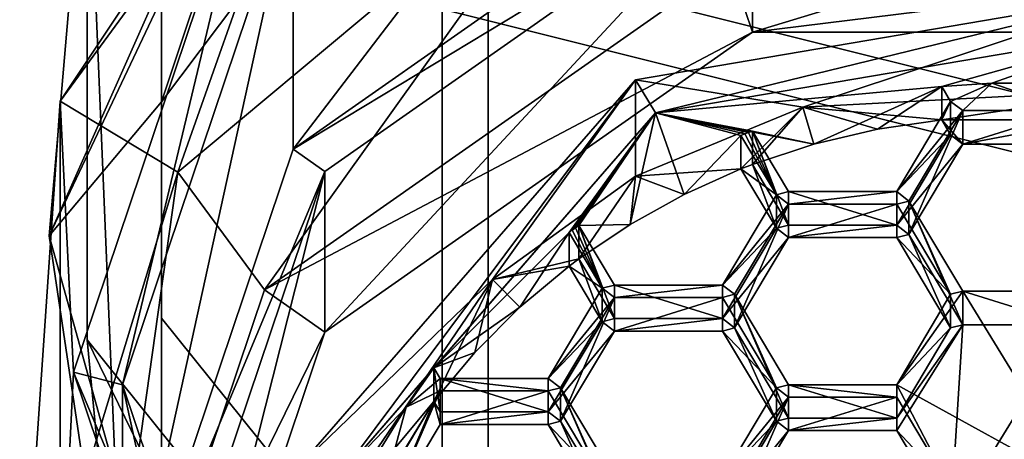
# Model space of a CAD drawing. Units: centimetres. Extents: x -14.3 to 11.7, y -11.3 to 2.9.
# Drawn here: x -2.3 to -1.3, y -10.1 to -9.6 of the extents above; entities that cross this region are included whole.
import ezdxf

# ---------------------------------------------------------------- set-up
doc = ezdxf.new("R2010")
doc.units = ezdxf.units.CM
doc.header["$MEASUREMENT"] = 0
for name, color, linetype in [('ACAD_FREEWAY_COMPONENT_10_Mesh_0', 7, 'Continuous'), ('ACAD_FREEWAY_COMPONENT_14_Mesh_0', 7, 'Continuous'), ('ACAD_FREEWAY_COMPONENT_72_Mesh_0', 7, 'Continuous')]:
    doc.layers.add(name, color=color, linetype=linetype)

msp = doc.modelspace()

# ---------------------------------------------------------------- linework, layer by layer
at = {"layer": 'ACAD_FREEWAY_COMPONENT_10_Mesh_0'}
for points in [[(-1.1312, -9.6002, 18.9177), (-1.4855, -9.718, 18.5554), (-1.6566, -9.6897, 18.9418)], [(-1.6566, -9.6897, 18.9418), (-1.6362, -9.7238, 18.9509), (-1.1312, -9.6002, 18.9177)], [(-1.6362, -9.7238, 18.9509), (-1.1382, -9.639, 18.9281), (-1.1312, -9.6002, 18.9177)], [(-1.1312, -9.6991, 18.5504), (-1.4855, -9.718, 18.5554), (-1.1312, -9.6002, 18.9177)], [(-1.6362, -9.7238, 18.9509), (-1.3434, -9.6966, 18.6864), (-1.1382, -9.639, 18.9281)], [(-1.3434, -9.6966, 18.6864), (-1.2922, -9.6932, 18.6855), (-1.1382, -9.639, 18.9281)], [(-1.2922, -9.6932, 18.6855), (-1.241, -9.6932, 18.6855), (-1.1382, -9.639, 18.9281)], [(-1.6566, -9.6897, 18.9418), (-1.803, -9.8941, 18.6028), (-1.9996, -10.0844, 19.048)], [(-1.6566, -9.6897, 18.9418), (-1.9996, -10.0844, 19.048), (-1.9612, -10.0978, 19.0517)], [(-1.6362, -9.7238, 18.9509), (-1.6566, -9.6897, 18.9418), (-1.9612, -10.0978, 19.0517)], [(-1.6566, -9.7886, 18.5744), (-1.803, -9.8941, 18.6028), (-1.6566, -9.6897, 18.9418)], [(-1.4855, -9.718, 18.5554), (-1.6566, -9.7886, 18.5744), (-1.6566, -9.6897, 18.9418)], [(-1.3434, -9.6966, 18.6864), (-1.6362, -9.7238, 18.9509), (-1.4741, -9.7558, 18.5656)], [(-1.4093, -9.7405, 18.5615), (-1.3434, -9.6966, 18.6864), (-1.4741, -9.7558, 18.5656)], [(-1.4093, -9.7405, 18.5615), (-1.3434, -9.7309, 18.5589), (-1.3434, -9.6966, 18.6864)], [(-1.3434, -9.6966, 18.6864), (-1.3343, -9.7119, 18.6905), (-1.2922, -9.6932, 18.6855)], [(-1.3343, -9.7119, 18.6905), (-1.3434, -9.6966, 18.6864), (-1.3434, -9.7309, 18.5589)], [(-1.2922, -9.6932, 18.6855), (-1.3343, -9.7119, 18.6905), (-1.3219, -9.7214, 18.6931)], [(-1.2922, -9.6932, 18.6855), (-1.3219, -9.7214, 18.6931), (-1.2113, -9.7214, 18.6931)], [(-1.2922, -9.6932, 18.6855), (-1.2113, -9.7214, 18.6931), (-1.241, -9.6932, 18.6855)], [(-1.1312, -9.6991, 18.5504), (-1.3434, -9.7309, 18.5589), (-1.4855, -9.718, 18.5554)], [(-1.1312, -9.6991, 18.5504), (-1.1898, -9.7309, 18.5589), (-1.3434, -9.7309, 18.5589)], [(-1.4855, -9.718, 18.5554), (-1.5488, -9.7811, 18.5724), (-1.6566, -9.7886, 18.5744)], [(-1.5371, -9.7766, 18.5712), (-1.5488, -9.7811, 18.5724), (-1.4855, -9.718, 18.5554)], [(-1.4741, -9.7558, 18.5656), (-1.5371, -9.7766, 18.5712), (-1.4855, -9.718, 18.5554)], [(-1.3434, -9.7309, 18.5589), (-1.4093, -9.7405, 18.5615), (-1.4855, -9.718, 18.5554)], [(-1.4093, -9.7405, 18.5615), (-1.4741, -9.7558, 18.5656), (-1.4855, -9.718, 18.5554)], [(-1.3895, -9.8043, 18.7154), (-1.3219, -9.7214, 18.6931), (-1.3343, -9.7119, 18.6905)], [(-1.3895, -9.8043, 18.7154), (-1.3343, -9.7119, 18.6905), (-1.3343, -9.7462, 18.563)], [(-1.3343, -9.7462, 18.563), (-1.3343, -9.7119, 18.6905), (-1.3434, -9.7309, 18.5589)], [(-1.9612, -10.0978, 19.0517), (-1.8629, -9.9847, 18.764), (-1.6362, -9.7238, 18.9509)], [(-1.6362, -9.7238, 18.9509), (-1.8629, -9.9847, 18.764), (-1.7246, -9.8463, 18.7267)], [(-1.7213, -9.8438, 18.726), (-1.718, -9.8413, 18.7253), (-1.6362, -9.7238, 18.9509)], [(-1.718, -9.8413, 18.7253), (-1.7147, -9.8389, 18.7247), (-1.6362, -9.7238, 18.9509)], [(-1.7147, -9.8389, 18.7247), (-1.6622, -9.8379, 18.5877), (-1.6362, -9.7238, 18.9509)], [(-1.6068, -9.8072, 18.5794), (-1.6362, -9.7238, 18.9509), (-1.6622, -9.8379, 18.5877)], [(-1.6068, -9.8072, 18.5794), (-1.5488, -9.7468, 18.6999), (-1.6362, -9.7238, 18.9509)], [(-1.5488, -9.7468, 18.6999), (-1.5449, -9.7453, 18.6995), (-1.6362, -9.7238, 18.9509)], [(-1.5449, -9.7453, 18.6995), (-1.541, -9.7438, 18.6991), (-1.6362, -9.7238, 18.9509)], [(-1.541, -9.7438, 18.6991), (-1.5371, -9.7423, 18.6987), (-1.6362, -9.7238, 18.9509)], [(-1.5371, -9.7423, 18.6987), (-1.4741, -9.7558, 18.5656), (-1.6362, -9.7238, 18.9509)], [(-1.3895, -9.8043, 18.7154), (-1.3771, -9.8139, 18.7179), (-1.3219, -9.7214, 18.6931)], [(-1.3219, -9.7558, 18.5656), (-1.3219, -9.7214, 18.6931), (-1.3771, -9.8482, 18.5905)], [(-1.3219, -9.7214, 18.6931), (-1.3771, -9.8139, 18.7179), (-1.3771, -9.8482, 18.5905)], [(-1.2113, -9.7558, 18.5656), (-1.2113, -9.7214, 18.6931), (-1.3219, -9.7558, 18.5656)], [(-1.2113, -9.7214, 18.6931), (-1.3219, -9.7214, 18.6931), (-1.3219, -9.7558, 18.5656)], [(-1.3343, -9.7462, 18.563), (-1.3434, -9.7309, 18.5589), (-1.3219, -9.7558, 18.5656)], [(-1.3219, -9.7558, 18.5656), (-1.3434, -9.7309, 18.5589), (-1.1898, -9.7309, 18.5589)], [(-1.3219, -9.7558, 18.5656), (-1.1898, -9.7309, 18.5589), (-1.2113, -9.7558, 18.5656)], [(-1.5488, -9.7811, 18.5724), (-1.5488, -9.7468, 18.6999), (-1.6068, -9.8072, 18.5794)], [(-1.5488, -9.7468, 18.6999), (-1.5125, -9.8075, 18.7162), (-1.5449, -9.7453, 18.6995)], [(-1.5125, -9.8075, 18.7162), (-1.5488, -9.7468, 18.6999), (-1.5488, -9.7811, 18.5724)], [(-1.5449, -9.7453, 18.6995), (-1.5125, -9.8075, 18.7162), (-1.541, -9.7438, 18.6991)], [(-1.5371, -9.7423, 18.6987), (-1.541, -9.7438, 18.6991), (-1.5125, -9.8075, 18.7162)], [(-1.5371, -9.7766, 18.5712), (-1.4741, -9.7558, 18.5656), (-1.5371, -9.7423, 18.6987)], [(-1.5001, -9.8043, 18.7154), (-1.5371, -9.7423, 18.6987), (-1.5125, -9.8075, 18.7162)], [(-1.5371, -9.7766, 18.5712), (-1.5371, -9.7423, 18.6987), (-1.5001, -9.8386, 18.5879)], [(-1.5371, -9.7423, 18.6987), (-1.5001, -9.8043, 18.7154), (-1.5001, -9.8386, 18.5879)], [(-1.3895, -9.8386, 18.5879), (-1.3343, -9.7462, 18.563), (-1.3219, -9.7558, 18.5656)], [(-1.3895, -9.8386, 18.5879), (-1.3895, -9.8043, 18.7154), (-1.3343, -9.7462, 18.563)], [(-1.3771, -9.8482, 18.5905), (-1.3895, -9.8386, 18.5879), (-1.3219, -9.7558, 18.5656)], [(-1.5488, -9.7811, 18.5724), (-1.5371, -9.7766, 18.5712), (-1.5125, -9.8418, 18.5888)], [(-1.5371, -9.7766, 18.5712), (-1.5001, -9.8386, 18.5879), (-1.5125, -9.8418, 18.5888)], [(-1.6566, -9.7886, 18.5744), (-1.7147, -9.8732, 18.5972), (-1.803, -9.8941, 18.6028)], [(-1.6622, -9.8379, 18.5877), (-1.7147, -9.8732, 18.5972), (-1.6566, -9.7886, 18.5744)], [(-1.6068, -9.8072, 18.5794), (-1.6622, -9.8379, 18.5877), (-1.6566, -9.7886, 18.5744)], [(-1.5488, -9.7811, 18.5724), (-1.6068, -9.8072, 18.5794), (-1.6566, -9.7886, 18.5744)], [(-1.5125, -9.8418, 18.5888), (-1.5125, -9.8075, 18.7162), (-1.5488, -9.7811, 18.5724)], [(-1.5001, -9.817, 18.7188), (-1.5125, -9.8075, 18.7162), (-1.5677, -9.8999, 18.7411)], [(-1.5677, -9.8999, 18.7411), (-1.5125, -9.8075, 18.7162), (-1.5125, -9.8418, 18.5888)], [(-1.5001, -9.817, 18.7188), (-1.5001, -9.8043, 18.7154), (-1.5125, -9.8075, 18.7162)], [(-1.5001, -9.8043, 18.7154), (-1.5001, -9.817, 18.7188), (-1.3895, -9.8043, 18.7154)], [(-1.5001, -9.817, 18.7188), (-1.3895, -9.817, 18.7188), (-1.3895, -9.8043, 18.7154)], [(-1.5001, -9.8386, 18.5879), (-1.5001, -9.8043, 18.7154), (-1.3895, -9.8386, 18.5879)], [(-1.5001, -9.8043, 18.7154), (-1.3895, -9.8043, 18.7154), (-1.3895, -9.8386, 18.5879)], [(-1.3895, -9.8043, 18.7154), (-1.3895, -9.817, 18.7188), (-1.3771, -9.8139, 18.7179)], [(-1.5001, -9.817, 18.7188), (-1.5677, -9.8999, 18.7411), (-1.5553, -9.9094, 18.7437)], [(-1.5001, -9.8514, 18.5913), (-1.5001, -9.817, 18.7188), (-1.5553, -9.9438, 18.6162)], [(-1.5001, -9.817, 18.7188), (-1.5553, -9.9094, 18.7437), (-1.5553, -9.9438, 18.6162)], [(-1.3895, -9.8514, 18.5913), (-1.3895, -9.817, 18.7188), (-1.5001, -9.8514, 18.5913)], [(-1.3895, -9.817, 18.7188), (-1.5001, -9.817, 18.7188), (-1.5001, -9.8514, 18.5913)], [(-1.3343, -9.9094, 18.7437), (-1.3771, -9.8139, 18.7179), (-1.3895, -9.817, 18.7188)], [(-1.3343, -9.9094, 18.7437), (-1.3895, -9.817, 18.7188), (-1.3895, -9.8514, 18.5913)], [(-1.3219, -9.9063, 18.7428), (-1.3771, -9.8139, 18.7179), (-1.3343, -9.9094, 18.7437)], [(-1.3771, -9.8482, 18.5905), (-1.3771, -9.8139, 18.7179), (-1.3219, -9.9406, 18.6154)], [(-1.3771, -9.8139, 18.7179), (-1.3219, -9.9063, 18.7428), (-1.3219, -9.9406, 18.6154)], [(-1.7147, -9.8389, 18.7247), (-1.718, -9.8413, 18.7253), (-1.6907, -9.9031, 18.742)], [(-1.7147, -9.8732, 18.5972), (-1.6622, -9.8379, 18.5877), (-1.7147, -9.8389, 18.7247)], [(-1.6783, -9.8999, 18.7411), (-1.7147, -9.8389, 18.7247), (-1.6907, -9.9031, 18.742)], [(-1.7147, -9.8732, 18.5972), (-1.7147, -9.8389, 18.7247), (-1.6783, -9.9342, 18.6137)], [(-1.7147, -9.8389, 18.7247), (-1.6783, -9.8999, 18.7411), (-1.6783, -9.9342, 18.6137)], [(-1.5125, -9.8418, 18.5888), (-1.5001, -9.8386, 18.5879), (-1.5001, -9.8514, 18.5913)], [(-1.5001, -9.8386, 18.5879), (-1.3895, -9.8386, 18.5879), (-1.5001, -9.8514, 18.5913)], [(-1.5001, -9.8514, 18.5913), (-1.3895, -9.8386, 18.5879), (-1.3895, -9.8514, 18.5913)], [(-1.3771, -9.8482, 18.5905), (-1.3895, -9.8514, 18.5913), (-1.3895, -9.8386, 18.5879)], [(-1.8629, -9.9847, 18.764), (-1.775, -9.9227, 18.6105), (-1.7246, -9.8463, 18.7267)], [(-1.7246, -9.8806, 18.5992), (-1.7246, -9.8463, 18.7267), (-1.775, -9.9227, 18.6105)], [(-1.7246, -9.8463, 18.7267), (-1.6907, -9.9031, 18.742), (-1.7213, -9.8438, 18.726)], [(-1.6907, -9.9031, 18.742), (-1.7246, -9.8463, 18.7267), (-1.7246, -9.8806, 18.5992)], [(-1.7213, -9.8438, 18.726), (-1.6907, -9.9031, 18.742), (-1.718, -9.8413, 18.7253)], [(-1.5677, -9.9342, 18.6137), (-1.5125, -9.8418, 18.5888), (-1.5001, -9.8514, 18.5913)], [(-1.5677, -9.9342, 18.6137), (-1.5677, -9.8999, 18.7411), (-1.5125, -9.8418, 18.5888)], [(-1.3343, -9.9438, 18.6162), (-1.3895, -9.8514, 18.5913), (-1.3771, -9.8482, 18.5905)], [(-1.3219, -9.9406, 18.6154), (-1.3343, -9.9438, 18.6162), (-1.3771, -9.8482, 18.5905)], [(-1.5553, -9.9438, 18.6162), (-1.5677, -9.9342, 18.6137), (-1.5001, -9.8514, 18.5913)], [(-1.3343, -9.9438, 18.6162), (-1.3343, -9.9094, 18.7437), (-1.3895, -9.8514, 18.5913)], [(-1.7147, -9.8732, 18.5972), (-1.7246, -9.8806, 18.5992), (-1.803, -9.8941, 18.6028)], [(-1.7246, -9.8806, 18.5992), (-1.7147, -9.8732, 18.5972), (-1.6907, -9.9374, 18.6145)], [(-1.7147, -9.8732, 18.5972), (-1.6783, -9.9342, 18.6137), (-1.6907, -9.9374, 18.6145)], [(-1.775, -9.9227, 18.6105), (-1.803, -9.8941, 18.6028), (-1.7246, -9.8806, 18.5992)], [(-1.6907, -9.9374, 18.6145), (-1.6907, -9.9031, 18.742), (-1.7246, -9.8806, 18.5992)], [(-1.803, -9.8941, 18.6028), (-1.9996, -10.1833, 18.6807), (-1.9996, -10.0844, 19.048)], [(-1.803, -9.8941, 18.6028), (-1.8629, -10.019, 18.6365), (-1.9996, -10.1833, 18.6807)], [(-1.8212, -9.9689, 18.623), (-1.8629, -10.019, 18.6365), (-1.803, -9.8941, 18.6028)], [(-1.775, -9.9227, 18.6105), (-1.8212, -9.9689, 18.623), (-1.803, -9.8941, 18.6028)], [(-1.6783, -9.9126, 18.7445), (-1.6783, -9.8999, 18.7411), (-1.6907, -9.9031, 18.742)], [(-1.6783, -9.8999, 18.7411), (-1.6783, -9.9126, 18.7445), (-1.5677, -9.8999, 18.7411)], [(-1.6783, -9.9126, 18.7445), (-1.5677, -9.9126, 18.7445), (-1.5677, -9.8999, 18.7411)], [(-1.6783, -9.9342, 18.6137), (-1.6783, -9.8999, 18.7411), (-1.5677, -9.9342, 18.6137)], [(-1.6783, -9.8999, 18.7411), (-1.5677, -9.8999, 18.7411), (-1.5677, -9.9342, 18.6137)], [(-1.5677, -9.8999, 18.7411), (-1.5677, -9.9126, 18.7445), (-1.5553, -9.9094, 18.7437)], [(-1.6783, -9.9126, 18.7445), (-1.6907, -9.9031, 18.742), (-1.7459, -9.9955, 18.7669)], [(-1.7459, -9.9955, 18.7669), (-1.6907, -9.9031, 18.742), (-1.6907, -9.9374, 18.6145)], [(-1.5125, -10.005, 18.7694), (-1.5553, -9.9094, 18.7437), (-1.5677, -9.9126, 18.7445)], [(-1.5125, -10.005, 18.7694), (-1.5001, -10.0019, 18.7686), (-1.5553, -9.9094, 18.7437)], [(-1.5553, -9.9438, 18.6162), (-1.5553, -9.9094, 18.7437), (-1.5001, -10.0362, 18.6411)], [(-1.5553, -9.9094, 18.7437), (-1.5001, -10.0019, 18.7686), (-1.5001, -10.0362, 18.6411)], [(-1.3895, -10.0019, 18.7686), (-1.3219, -9.9063, 18.7428), (-1.3343, -9.9094, 18.7437)], [(-1.3219, -9.9063, 18.7428), (-1.3895, -10.0019, 18.7686), (-1.1989, -10.107, 18.7969)], [(-1.3895, -10.0019, 18.7686), (-1.3343, -9.9094, 18.7437), (-1.3343, -9.9438, 18.6162)], [(-1.3219, -9.9063, 18.7428), (-1.1989, -10.107, 18.7969), (-1.2113, -9.9063, 18.7428)], [(-1.3219, -9.9406, 18.6154), (-1.3219, -9.9063, 18.7428), (-1.2113, -9.9406, 18.6154)], [(-1.3219, -9.9063, 18.7428), (-1.2113, -9.9063, 18.7428), (-1.2113, -9.9406, 18.6154)], [(-1.6783, -9.9126, 18.7445), (-1.7459, -9.9955, 18.7669), (-1.7335, -10.005, 18.7694)], [(-1.6783, -9.947, 18.6171), (-1.6783, -9.9126, 18.7445), (-1.7335, -10.0394, 18.642)], [(-1.6783, -9.9126, 18.7445), (-1.7335, -10.005, 18.7694), (-1.7335, -10.0394, 18.642)], [(-1.5677, -9.947, 18.6171), (-1.5677, -9.9126, 18.7445), (-1.6783, -9.947, 18.6171)], [(-1.5677, -9.9126, 18.7445), (-1.6783, -9.9126, 18.7445), (-1.6783, -9.947, 18.6171)], [(-1.5125, -10.005, 18.7694), (-1.5677, -9.9126, 18.7445), (-1.5677, -9.947, 18.6171)], [(-1.8212, -9.9689, 18.623), (-1.775, -9.9227, 18.6105), (-1.8629, -9.9847, 18.764)], [(-1.7459, -10.0298, 18.6394), (-1.6907, -9.9374, 18.6145), (-1.6783, -9.947, 18.6171)], [(-1.7459, -10.0298, 18.6394), (-1.7459, -9.9955, 18.7669), (-1.6907, -9.9374, 18.6145)], [(-1.6907, -9.9374, 18.6145), (-1.6783, -9.9342, 18.6137), (-1.6783, -9.947, 18.6171)], [(-1.6783, -9.9342, 18.6137), (-1.5677, -9.9342, 18.6137), (-1.6783, -9.947, 18.6171)], [(-1.6783, -9.947, 18.6171), (-1.5677, -9.9342, 18.6137), (-1.5677, -9.947, 18.6171)], [(-1.5553, -9.9438, 18.6162), (-1.5677, -9.947, 18.6171), (-1.5677, -9.9342, 18.6137)], [(-1.3895, -10.0489, 18.6445), (-1.3219, -9.9406, 18.6154), (-1.3343, -10.1413, 18.6694)], [(-1.3219, -9.9406, 18.6154), (-1.3895, -10.0489, 18.6445), (-1.3895, -10.0362, 18.6411)], [(-1.3219, -9.9406, 18.6154), (-1.3895, -10.0362, 18.6411), (-1.3343, -9.9438, 18.6162)], [(-1.3219, -9.9406, 18.6154), (-1.2113, -9.9406, 18.6154), (-1.3343, -10.1413, 18.6694)], [(-1.2113, -9.9406, 18.6154), (-1.1989, -10.1413, 18.6694), (-1.3343, -10.1413, 18.6694)], [(-1.7335, -10.0394, 18.642), (-1.7459, -10.0298, 18.6394), (-1.6783, -9.947, 18.6171)], [(-1.5677, -9.947, 18.6171), (-1.5553, -9.9438, 18.6162), (-1.5125, -10.0394, 18.642)], [(-1.5125, -10.0394, 18.642), (-1.5125, -10.005, 18.7694), (-1.5677, -9.947, 18.6171)], [(-1.5553, -9.9438, 18.6162), (-1.5001, -10.0362, 18.6411), (-1.5125, -10.0394, 18.642)], [(-1.3895, -10.0362, 18.6411), (-1.3895, -10.0019, 18.7686), (-1.3343, -9.9438, 18.6162)], [(-1.8629, -10.019, 18.6365), (-1.8212, -9.9689, 18.623), (-1.8629, -9.9847, 18.764)], [(-1.9612, -10.0978, 19.0517), (-1.8912, -10.0248, 18.7748), (-1.8629, -9.9847, 18.764)], [(-1.8629, -9.9847, 18.764), (-1.8912, -10.0248, 18.7748), (-1.8565, -9.9955, 18.7669)], [(-1.8629, -10.019, 18.6365), (-1.8629, -9.9847, 18.764), (-1.8565, -10.0298, 18.6394)], [(-1.8629, -9.9847, 18.764), (-1.8565, -9.9955, 18.7669), (-1.8565, -10.0298, 18.6394)], [(-1.8912, -10.0248, 18.7748), (-1.8565, -10.0082, 18.7703), (-1.8565, -9.9955, 18.7669)], [(-1.7459, -9.9955, 18.7669), (-1.8565, -9.9955, 18.7669), (-1.7459, -10.0082, 18.7703)], [(-1.7459, -10.0082, 18.7703), (-1.8565, -9.9955, 18.7669), (-1.8565, -10.0082, 18.7703)], [(-1.8565, -10.0298, 18.6394), (-1.8565, -9.9955, 18.7669), (-1.7459, -10.0298, 18.6394)], [(-1.8565, -9.9955, 18.7669), (-1.7459, -9.9955, 18.7669), (-1.7459, -10.0298, 18.6394)], [(-1.7335, -10.005, 18.7694), (-1.7459, -9.9955, 18.7669), (-1.7459, -10.0082, 18.7703)], [(-1.9117, -10.1006, 18.7952), (-1.8565, -10.0082, 18.7703), (-1.8912, -10.0248, 18.7748)], [(-1.8565, -10.0425, 18.6428), (-1.8565, -10.0082, 18.7703), (-1.9117, -10.135, 18.6677)], [(-1.8565, -10.0082, 18.7703), (-1.9117, -10.1006, 18.7952), (-1.9117, -10.135, 18.6677)], [(-1.7459, -10.0425, 18.6428), (-1.7459, -10.0082, 18.7703), (-1.8565, -10.0425, 18.6428)], [(-1.7459, -10.0082, 18.7703), (-1.8565, -10.0082, 18.7703), (-1.8565, -10.0425, 18.6428)], [(-1.7335, -10.005, 18.7694), (-1.7459, -10.0082, 18.7703), (-1.6907, -10.1006, 18.7952)], [(-1.6907, -10.1006, 18.7952), (-1.7459, -10.0082, 18.7703), (-1.7459, -10.0425, 18.6428)], [(-1.7335, -10.005, 18.7694), (-1.6907, -10.1006, 18.7952), (-1.6783, -10.0975, 18.7943)], [(-1.7335, -10.0394, 18.642), (-1.7335, -10.005, 18.7694), (-1.6783, -10.1318, 18.6668)], [(-1.7335, -10.005, 18.7694), (-1.6783, -10.0975, 18.7943), (-1.6783, -10.1318, 18.6668)], [(-1.5677, -10.0975, 18.7943), (-1.5001, -10.0146, 18.772), (-1.5125, -10.005, 18.7694)], [(-1.5677, -10.0975, 18.7943), (-1.5125, -10.005, 18.7694), (-1.5125, -10.0394, 18.642)], [(-1.5125, -10.005, 18.7694), (-1.5001, -10.0146, 18.772), (-1.5001, -10.0019, 18.7686)], [(-1.3895, -10.0019, 18.7686), (-1.5001, -10.0019, 18.7686), (-1.3895, -10.0146, 18.772)], [(-1.3895, -10.0146, 18.772), (-1.5001, -10.0019, 18.7686), (-1.5001, -10.0146, 18.772)], [(-1.5001, -10.0362, 18.6411), (-1.5001, -10.0019, 18.7686), (-1.3895, -10.0362, 18.6411)], [(-1.5001, -10.0019, 18.7686), (-1.3895, -10.0019, 18.7686), (-1.3895, -10.0362, 18.6411)], [(-1.3343, -10.107, 18.7969), (-1.3895, -10.0019, 18.7686), (-1.3895, -10.0146, 18.772)], [(-1.3895, -10.0019, 18.7686), (-1.3343, -10.107, 18.7969), (-1.1989, -10.107, 18.7969)], [(-1.9996, -10.1833, 18.6807), (-1.8629, -10.019, 18.6365), (-1.9391, -10.1445, 18.6703)], [(-1.9117, -10.135, 18.6677), (-1.9391, -10.1445, 18.6703), (-1.8629, -10.019, 18.6365)], [(-1.9117, -10.135, 18.6677), (-1.8629, -10.019, 18.6365), (-1.8565, -10.0425, 18.6428)], [(-1.8629, -10.019, 18.6365), (-1.8565, -10.0298, 18.6394), (-1.8565, -10.0425, 18.6428)], [(-1.5677, -10.0975, 18.7943), (-1.5553, -10.107, 18.7969), (-1.5001, -10.0146, 18.772)], [(-1.5001, -10.0489, 18.6445), (-1.5001, -10.0146, 18.772), (-1.5553, -10.1413, 18.6694)], [(-1.5001, -10.0146, 18.772), (-1.5553, -10.107, 18.7969), (-1.5553, -10.1413, 18.6694)], [(-1.3895, -10.0489, 18.6445), (-1.3895, -10.0146, 18.772), (-1.5001, -10.0489, 18.6445)], [(-1.3895, -10.0146, 18.772), (-1.5001, -10.0146, 18.772), (-1.5001, -10.0489, 18.6445)], [(-1.3343, -10.107, 18.7969), (-1.3895, -10.0146, 18.772), (-1.3895, -10.0489, 18.6445)], [(-1.9167, -10.0667, 18.786), (-1.8912, -10.0248, 18.7748), (-1.9612, -10.0978, 19.0517)], [(-1.9167, -10.0667, 18.786), (-1.9117, -10.1006, 18.7952), (-1.8912, -10.0248, 18.7748)], [(-1.8565, -10.0298, 18.6394), (-1.7459, -10.0298, 18.6394), (-1.8565, -10.0425, 18.6428)], [(-1.8565, -10.0425, 18.6428), (-1.7459, -10.0298, 18.6394), (-1.7459, -10.0425, 18.6428)], [(-1.7335, -10.0394, 18.642), (-1.7459, -10.0425, 18.6428), (-1.7459, -10.0298, 18.6394)], [(-1.7459, -10.0425, 18.6428), (-1.7335, -10.0394, 18.642), (-1.6907, -10.135, 18.6677)], [(-1.7335, -10.0394, 18.642), (-1.6783, -10.1318, 18.6668), (-1.6907, -10.135, 18.6677)], [(-1.5677, -10.1318, 18.6668), (-1.5125, -10.0394, 18.642), (-1.5001, -10.0489, 18.6445)], [(-1.5677, -10.1318, 18.6668), (-1.5677, -10.0975, 18.7943), (-1.5125, -10.0394, 18.642)], [(-1.5125, -10.0394, 18.642), (-1.5001, -10.0362, 18.6411), (-1.5001, -10.0489, 18.6445)], [(-1.3895, -10.0489, 18.6445), (-1.5001, -10.0489, 18.6445), (-1.3895, -10.0362, 18.6411)], [(-1.3895, -10.0362, 18.6411), (-1.5001, -10.0489, 18.6445), (-1.5001, -10.0362, 18.6411)], [(-1.6907, -10.135, 18.6677), (-1.6907, -10.1006, 18.7952), (-1.7459, -10.0425, 18.6428)], [(-1.5553, -10.1413, 18.6694), (-1.5677, -10.1318, 18.6668), (-1.5001, -10.0489, 18.6445)], [(-1.3343, -10.1413, 18.6694), (-1.3343, -10.107, 18.7969), (-1.3895, -10.0489, 18.6445)]]:
    msp.add_3dface(points, dxfattribs=at)
at = {"layer": 'ACAD_FREEWAY_COMPONENT_14_Mesh_0'}
for points in [[(-2.0069, -9.7609, 19.207), (-2.0069, -9.4829, 20.2392), (-1.5494, -9.162, 20.1528)], [(-1.5494, -9.162, 20.1528), (-1.5494, -9.4399, 19.1206), (-2.0069, -9.7609, 19.207)], [(-2.1247, -9.7844, 19.0673), (-1.9346, -9.2449, 20.2269), (-2.2453, -9.7118, 20.3526)], [(-2.0473, -9.4415, 20.2799), (-2.2453, -9.7118, 20.3526), (-1.9346, -9.2449, 20.2269)], [(-1.9346, -9.2449, 20.2269), (-2.1247, -9.7844, 19.0673), (-1.6903, -9.4209, 18.9694)], [(-2.0361, -9.9049, 18.5902), (-1.6903, -9.4209, 18.9694), (-2.1247, -9.7844, 19.0673)], [(-1.6903, -9.4209, 18.9694), (-2.0361, -9.9049, 18.5902), (-1.5605, -9.5713, 18.5004)], [(-2.0473, -9.4415, 20.2799), (-2.2316, -9.9892, 20.4273), (-2.2453, -9.7118, 20.3526)], [(-2.1816, -10.0022, 20.3791), (-2.2316, -9.9892, 20.4273), (-2.0473, -9.4415, 20.2799)], [(-2.0069, -9.4829, 20.2392), (-2.1816, -10.0022, 20.3791), (-2.0473, -9.4415, 20.2799)], [(-1.537, -9.4766, 19.1305), (-2.0069, -9.7609, 19.207), (-1.5494, -9.4399, 19.1206)], [(-2.0069, -9.7609, 19.207), (-1.537, -9.4766, 19.1305), (-1.9745, -9.7836, 19.2131)], [(-1.9745, -9.9481, 18.6019), (-1.9745, -9.7836, 19.2131), (-1.537, -9.4766, 19.1305)], [(-1.537, -9.6412, 18.5192), (-1.9745, -9.9481, 18.6019), (-1.537, -9.4766, 19.1305)], [(-0.9962, -9.4766, 19.1305), (-0.9962, -9.6412, 18.5192), (-1.537, -9.6412, 18.5192)], [(-1.537, -9.6412, 18.5192), (-1.537, -9.4766, 19.1305), (-0.9962, -9.4766, 19.1305)], [(-2.0069, -9.4829, 20.2392), (-2.0069, -9.7609, 19.207), (-2.1816, -10.2802, 19.3468)], [(-2.1816, -10.0022, 20.3791), (-2.0069, -9.4829, 20.2392), (-2.1816, -10.2802, 19.3468)], [(-1.5605, -9.5713, 18.5004), (-2.0361, -9.9049, 18.5902), (-1.537, -9.6412, 18.5192)], [(-1.5605, -9.5713, 18.5004), (-1.537, -9.6412, 18.5192), (-0.9727, -9.5713, 18.5004)], [(-1.537, -9.6412, 18.5192), (-0.9962, -9.6412, 18.5192), (-0.9727, -9.5713, 18.5004)], [(-2.0361, -9.9049, 18.5902), (-1.9745, -9.9481, 18.6019), (-1.537, -9.6412, 18.5192)], [(-2.2866, -10.3168, 19.2107), (-2.1247, -9.7844, 19.0673), (-2.2453, -9.7118, 20.3526)], [(-2.2866, -10.3168, 19.2107), (-2.2453, -9.7118, 20.3526), (-2.2453, -10.2667, 20.5021)], [(-2.2316, -9.9892, 20.4273), (-2.2453, -10.2667, 20.5021), (-2.2453, -9.7118, 20.3526)], [(-1.9745, -9.7836, 19.2131), (-2.1816, -10.2802, 19.3468), (-2.0069, -9.7609, 19.207)], [(-2.2866, -10.3168, 19.2107), (-2.2177, -10.4448, 18.7356), (-2.1247, -9.7844, 19.0673)], [(-2.2177, -10.4448, 18.7356), (-2.0361, -9.9049, 18.5902), (-2.1247, -9.7844, 19.0673)], [(-1.9745, -9.7836, 19.2131), (-2.1416, -10.2802, 19.3468), (-2.1816, -10.2802, 19.3468)], [(-1.9745, -9.7836, 19.2131), (-1.9745, -9.9481, 18.6019), (-2.1416, -10.4448, 18.7356)], [(-2.1416, -10.4448, 18.7356), (-2.1416, -10.2802, 19.3468), (-1.9745, -9.7836, 19.2131)], [(-1.9745, -9.9481, 18.6019), (-2.0361, -9.9049, 18.5902), (-2.2177, -10.4448, 18.7356)], [(-2.1416, -10.4448, 18.7356), (-1.9745, -9.9481, 18.6019), (-2.2177, -10.4448, 18.7356)], [(-2.2453, -10.2667, 20.5021), (-2.2316, -9.9892, 20.4273), (-2.0473, -10.5369, 20.5748)], [(-2.2316, -9.9892, 20.4273), (-2.1816, -10.0022, 20.3791), (-2.0069, -10.5216, 20.5189)], [(-2.0069, -10.5216, 20.5189), (-2.0473, -10.5369, 20.5748), (-2.2316, -9.9892, 20.4273)], [(-2.0069, -10.7995, 19.4867), (-2.0069, -10.5216, 20.5189), (-2.1816, -10.0022, 20.3791)], [(-2.1816, -10.0022, 20.3791), (-2.1816, -10.2802, 19.3468), (-2.0069, -10.7995, 19.4867)]]:
    msp.add_3dface(points, dxfattribs=at)
at = {"layer": 'ACAD_FREEWAY_COMPONENT_72_Mesh_0'}
for points in [[(-1.2666, -8.6067, 23.9753), (-1.2666, -9.7031, 22.9458), (-1.8074, -9.5677, 22.8338), (-1.8074, -8.5034, 23.8332)], [(-1.2666, -8.6537, 24.04), (-1.8544, -8.5415, 23.8855), (-1.8544, -9.6176, 22.875), (-1.2666, -9.7647, 22.9968)], [(-2.2177, -9.9561, 21.4158), (-2.2177, -9.2323, 22.5563), (-2.2177, -8.7561, 22.1624), (-2.2177, -9.3969, 21.1526)], [(-2.1416, -9.9338, 21.4052), (-2.1416, -9.4193, 21.1631), (-2.1416, -8.7752, 22.1781), (-2.1416, -9.2133, 22.5406)], [(-2.2564, -9.8494, 20.3992), (-1.8544, -8.9445, 20.9397), (-2.0223, -9.3544, 20.2665)], [(-1.8544, -8.9445, 20.9397), (-2.2564, -9.8494, 20.3992), (-2.2177, -9.3969, 21.1526)], [(-2.1416, -9.9338, 21.4052), (-2.1416, -9.2133, 22.5406), (-1.8074, -9.5677, 22.8338), (-1.8074, -10.35, 21.6011)], [(-2.2177, -9.9561, 21.4158), (-1.8544, -10.4085, 21.6286), (-1.8544, -9.6176, 22.875), (-2.2177, -9.2323, 22.5563)], [(-2.1416, -9.7123, 20.3624), (-1.8074, -9.268, 20.2434), (-2.1416, -9.4193, 21.1631)], [(-2.1416, -9.7123, 20.3624), (-2.0223, -9.3544, 20.2665), (-1.8074, -9.268, 20.2434)], [(-2.0223, -9.3544, 20.2665), (-2.1416, -9.7123, 20.3624), (-2.2564, -9.8494, 20.3992)], [(-2.2564, -9.8494, 20.3992), (-2.1762, -10.3882, 20.5435), (-2.2177, -9.3969, 21.1526)], [(-2.2177, -9.9561, 21.4158), (-2.2177, -9.3969, 21.1526), (-2.1762, -10.3882, 20.5435)], [(-2.1416, -9.9338, 21.4052), (-2.1416, -9.7123, 20.3624), (-2.1416, -9.4193, 21.1631)], [(-1.2666, -10.509, 21.6759), (-1.8074, -10.35, 21.6011), (-1.8074, -9.5677, 22.8338), (-1.2666, -9.7031, 22.9458)], [(-1.2666, -10.5813, 21.71), (-1.2666, -9.7647, 22.9968), (-1.8544, -9.6176, 22.875), (-1.8544, -10.4085, 21.6286)], [(-2.1416, -9.7123, 20.3624), (-2.1416, -10.2615, 20.5096), (-2.2564, -9.8494, 20.3992)], [(-2.1416, -9.7123, 20.3624), (-2.1416, -9.9338, 21.4052), (-2.1416, -10.2615, 20.5096)], [(-2.2564, -9.8494, 20.3992), (-2.1416, -10.2615, 20.5096), (-2.1762, -10.3882, 20.5435)], [(-2.1416, -9.9338, 21.4052), (-1.8074, -10.35, 21.6011), (-2.1416, -10.2615, 20.5096)], [(-1.8072, -10.7995, 20.6538), (-2.2177, -9.9561, 21.4158), (-2.1762, -10.3882, 20.5435)], [(-2.2177, -9.9561, 21.4158), (-1.8072, -10.7995, 20.6538), (-1.8544, -10.4085, 21.6286)]]:
    msp.add_3dface(points, dxfattribs=at)

doc.saveas('drawing.dxf')
